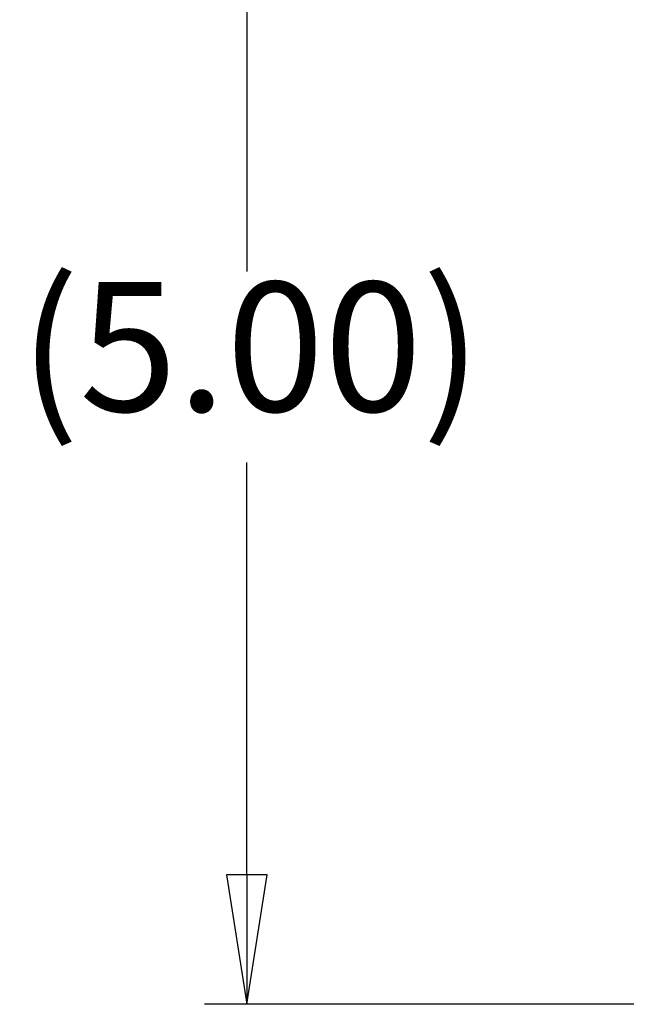
# Model space of a CAD drawing. Units: inches. Extents: x 0 to 136, y 2 to 86.
# Drawn here: x 71 to 78, y 53 to 64 of the extents above; entities that cross this region are included whole.
import ezdxf

# ---------------------------------------------------------------- set-up
doc = ezdxf.new("R2010")
doc.units = ezdxf.units.IN
doc.header["$LTSCALE"] = 4
doc.header["$MEASUREMENT"] = 0
doc.layers.add('Dimension (ANSI)', color=7, linetype='Continuous', lineweight=25)
doc.styles.add('Dimension Text 038 (CMS)', font='arial.ttf')
doc.dimstyles.new('Default (ANSI)', dxfattribs={"dimscale": 4, "dimtxt": 0.38, "dimasz": 0.38, "dimexe": 0.125, "dimexo": 0.0625, "dimgap": 0.031496, "dimtad": 0, "dimtih": 1, "dimtoh": 1, "dimrnd": 1e-08, "dimzin": 4, "dimdsep": 46, "dimtxsty": 'Dimension Text 038 (CMS)', "dimblk": 'Filled-1', "dimcen": 0.09, "dimdle": 0.393701, "dimclrd": 256, "dimclre": 256, "dimclrt": 7, "dimadec": 0, "dimazin": 1, "dimtfac": 0.315789, "dimtofl": 0, "dimtmove": 0, "dimatfit": 3, "dimfxl": 0, "dimtolj": 1, "dimtzin": 4, "dimlwd": -1, "dimlwe": -1, "dimarcsym": 0})

# ---------------------------------------------------------------- blocks, each defined once
blk = doc.blocks.new('Filled-1')
at = {"color": 0}
for p, q in [((0, 0), (-1, 0.1579)), ((-1, 0.1579), (-1, -0.1579)), ((-1, 0), (0, 0)), ((-1, -0.1579), (0, 0))]:
    blk.add_line(p, q, dxfattribs=at)
at = {"color": 0, "flags": 128}
blk.add_lwpolyline([(-1, -0.1579), (0, 0)], dxfattribs=at)
at = {"color": 0}
blk.add_solid([(-1, -0.1579), (0, 0), (-1, 0.1579), (-1, -0.1579)], dxfattribs=at)
blk = doc.blocks.new('*D13')
at = {"layer": 'Defpoints', "color": 0}
for p in [(89.602, 67.504), (73.816, 52.516), (85.89, 52.516)]:
    blk.add_point(p, dxfattribs=at)
at = {"layer": 'Dimension (ANSI)'}
for p, q in [((89.352, 67.504), (73.316, 67.504)), ((73.816, 65.984), (73.816, 61.129)), ((73.816, 54.036), (73.816, 58.884)), ((85.64, 52.516), (73.316, 52.516))]:
    blk.add_line(p, q, dxfattribs=at)
at = {"layer": 'Dimension (ANSI)', "xscale": 1.519999980926514, "yscale": 1.519999980926514, "zscale": 1.519999980926514}
for p, rotation in [((73.816, 67.504), 90), ((73.816, 52.516), 270)]:
    blk.add_blockref('Filled-1', p, dxfattribs=dict(at, rotation=rotation))
at = {"layer": 'Dimension (ANSI)', "color": 7, "insert": (71.145, 61.003), "char_height": 1.52, "attachment_point": 1, "style": 'Dimension Text 038 (CMS)'}
blk.add_mtext('\\A1;(5.00)', dxfattribs=at)

msp = doc.modelspace()

# ---------------------------------------------------------------- dimensions: what is measured, and where the dimension line sits
at = {"layer": 'Dimension (ANSI)'}
dim = msp.add_linear_dim(base=(73.816, 52.5161), p1=(89.6016, 67.5041), p2=(85.8904, 52.5161), angle=270, text='(<>)', dimstyle='Default (ANSI)', override={"dimgap": 0.031496, "dimdec": 2, "dimlfac": 0.333333, "dimtol": 0, "dimlim": 0, "dimtp": 0, "dimtm": 0, "dimtdec": 2, "dimatfit": 1}, dxfattribs=at)
dim.commit()
dim.dimension.update_dxf_attribs({"geometry": '*D13', "text_midpoint": (73.816, 60.0064), "dimtype": 160})

doc.saveas('drawing.dxf')
